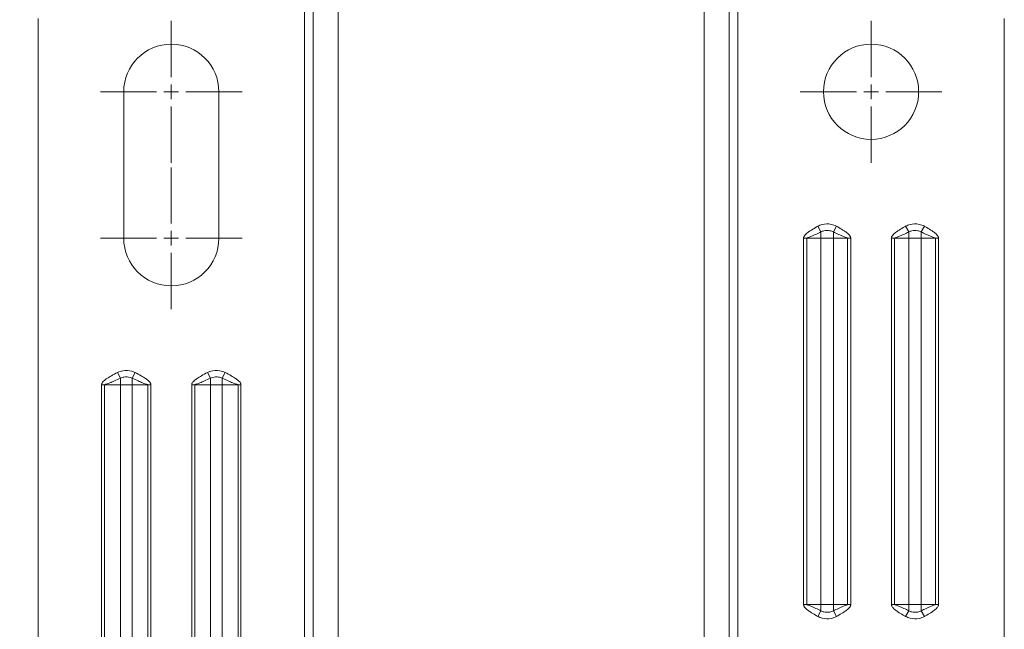
# Model space of a CAD drawing. Units: millimetres. Extents: x 0 to 1300, y -307 to 594.
# Drawn here: x 689 to 723, y 422 to 442 of the extents above; entities that cross this region are included whole.
import ezdxf

# ---------------------------------------------------------------- set-up
doc = ezdxf.new("R2010")
doc.units = ezdxf.units.MM
for name, color, linetype, lineweight in [('DIMENSIONS', 5, 'Continuous', 0), ('STYCZNE KRAWĘDZIE', 7, 'Continuous', 0), ('WIDOCZNA', 7, 'Continuous', 0), ('ŚRODKOWA', 204, 'Continuous', 0)]:
    doc.layers.add(name, color=color, linetype=linetype, lineweight=lineweight)
doc.styles.get("Standard").update_dxf_attribs({"font": 'arial.ttf'})
doc.dimstyles.new('ISO-25', dxfattribs={"dimtxt": 2.5, "dimasz": 2.5, "dimexe": 1.25, "dimexo": 0.625, "dimtad": 1, "dimtxsty": 'Standard', "dimcen": 2.5, "dimadec": 0, "dimazin": 0, "dimtfac": 1, "dimtmove": 0, "dimatfit": 3, "dimfxl": 1, "dimarcsym": 0})

# ---------------------------------------------------------------- blocks, each defined once
blk = doc.blocks.new('*D69')
at = {"layer": 'Defpoints', "color": 0}
for p in [(680.275, 445.008), (692.293, 445.008), (692.293, 407.508)]:
    blk.add_point(p, dxfattribs=at)
at = {"layer": 'DIMENSIONS', "color": 0, "lineweight": -2}
for p, q in [((691.668, 445.008), (679.025, 445.008)), ((680.275, 410.008), (680.275, 442.508)), ((691.668, 407.508), (679.025, 407.508))]:
    blk.add_line(p, q, dxfattribs=at)
at = {"layer": 'DIMENSIONS', "color": 0}
for points in [[(680.692, 442.508), (679.858, 442.508), (680.275, 445.008)], [(679.858, 410.008), (680.692, 410.008), (680.275, 407.508)]]:
    blk.add_solid(points, dxfattribs=at)
at = {"layer": 'DIMENSIONS', "color": 0, "insert": (678.379, 426.258), "char_height": 2.5, "attachment_point": 5, "rotation": 90}
blk.add_mtext('75', dxfattribs=at)
blk = doc.blocks.new('*D70')
at = {"layer": 'Defpoints', "color": 0}
for p in [(672.075, 462.508), (706.293, 462.508), (700.043, 399.112)]:
    blk.add_point(p, dxfattribs=at)
at = {"layer": 'DIMENSIONS', "color": 0, "lineweight": -2}
for p, q in [((705.668, 462.508), (670.825, 462.508)), ((672.075, 401.612), (672.075, 460.008)), ((699.418, 399.112), (670.825, 399.112))]:
    blk.add_line(p, q, dxfattribs=at)
at = {"layer": 'DIMENSIONS', "color": 0}
for points in [[(672.492, 460.008), (671.659, 460.008), (672.075, 462.508)], [(671.659, 401.612), (672.492, 401.612), (672.075, 399.112)]]:
    blk.add_solid(points, dxfattribs=at)
at = {"layer": 'DIMENSIONS', "color": 0, "insert": (669.949, 430.81), "char_height": 2.5, "attachment_point": 5, "rotation": 90}
blk.add_mtext('126,79', dxfattribs=at)

msp = doc.modelspace()

# ---------------------------------------------------------------- linework, layer by layer
at = {"layer": 'STYCZNE KRAWĘDZIE'}
for p, q in [((698.8929, 445.0085), (698.8929, 407.5085)), ((713.6929, 407.5085), (713.6929, 445.0085)), ((716.5302, 435.2238), (716.4239, 435.4168)), ((716.5302, 435.0085), (716.5302, 435.2238)), ((717.0619, 435.4168), (716.9555, 435.2238)), ((716.9555, 435.0085), (716.9555, 435.2238)), ((719.5302, 435.2238), (719.4239, 435.4168)), ((719.5302, 435.0085), (719.5302, 435.2238)), ((720.0619, 435.4168), (719.9555, 435.2238)), ((719.9555, 435.0085), (719.9555, 435.2238)), ((715.937, 435.0085), (715.937, 422.5085)), ((715.937, 435.0085), (716.0434, 435.0085)), ((716.0434, 422.5085), (716.0434, 435.0085)), ((716.5302, 435.0085), (716.0434, 435.0085)), ((716.5302, 435.0085), (716.5302, 422.5085)), ((716.9555, 435.0085), (716.5302, 435.0085)), ((717.4423, 435.0085), (716.9555, 435.0085)), ((716.9555, 435.0085), (716.9555, 422.5085)), ((717.4423, 435.0085), (717.4423, 422.5085)), ((717.4423, 435.0085), (717.5487, 435.0085)), ((717.5487, 422.5085), (717.5487, 435.0085)), ((718.937, 435.0085), (718.937, 422.5085)), ((718.937, 435.0085), (719.0434, 435.0085)), ((719.0434, 422.5085), (719.0434, 435.0085)), ((719.5302, 435.0085), (719.0434, 435.0085)), ((719.9555, 435.0085), (719.5302, 435.0085)), ((719.5302, 435.0085), (719.5302, 422.5085)), ((719.9555, 435.0085), (719.9555, 422.5085)), ((720.4423, 435.0085), (719.9555, 435.0085)), ((720.4423, 435.0085), (720.5487, 435.0085)), ((720.4423, 435.0085), (720.4423, 422.5085)), ((720.5487, 422.5085), (720.5487, 435.0085)), ((692.6037, 430.2297), (692.5032, 430.4261)), ((692.6037, 430.0085), (692.6037, 430.2297)), ((693.1062, 430.4261), (693.0057, 430.2297)), ((693.0057, 430.0085), (693.0057, 430.2297)), ((695.68, 430.2297), (695.5795, 430.4261)), ((695.68, 430.0085), (695.68, 430.2297)), ((696.1826, 430.4261), (696.082, 430.2297)), ((696.082, 430.0085), (696.082, 430.2297)), ((691.9641, 430.0085), (692.0646, 430.0085)), ((691.9641, 430.0085), (691.9641, 417.5085)), ((692.6037, 430.0085), (692.0646, 430.0085)), ((692.0646, 417.5085), (692.0646, 430.0085)), ((692.6037, 430.0085), (692.6037, 417.5085)), ((693.0057, 430.0085), (692.6037, 430.0085)), ((693.5448, 430.0085), (693.0057, 430.0085)), ((693.0057, 430.0085), (693.0057, 417.5085)), ((693.5448, 430.0085), (693.6453, 430.0085)), ((693.5448, 430.0085), (693.5448, 417.5085)), ((693.6453, 417.5085), (693.6453, 430.0085)), ((695.0404, 430.0085), (695.0404, 417.5085)), ((695.0404, 430.0085), (695.1409, 430.0085)), ((695.68, 430.0085), (695.1409, 430.0085)), ((695.1409, 417.5085), (695.1409, 430.0085)), ((695.68, 430.0085), (695.68, 417.5085)), ((696.082, 430.0085), (695.68, 430.0085)), ((696.082, 430.0085), (696.082, 417.5085)), ((696.6212, 430.0085), (696.082, 430.0085)), ((696.6212, 430.0085), (696.6212, 417.5085)), ((696.6212, 430.0085), (696.7217, 430.0085)), ((696.7217, 417.5085), (696.7217, 430.0085)), ((716.0434, 422.5085), (715.937, 422.5085)), ((716.0434, 422.5085), (716.5302, 422.5085)), ((716.5302, 422.5085), (716.9555, 422.5085)), ((716.5302, 422.5085), (716.5302, 422.2931)), ((716.9555, 422.5085), (717.4423, 422.5085)), ((716.9555, 422.5085), (716.9555, 422.2931)), ((717.5487, 422.5085), (717.4423, 422.5085)), ((719.0434, 422.5085), (718.937, 422.5085)), ((719.0434, 422.5085), (719.5302, 422.5085)), ((719.5302, 422.5085), (719.9555, 422.5085)), ((719.5302, 422.5085), (719.5302, 422.2931)), ((719.9555, 422.5085), (720.4423, 422.5085)), ((719.9555, 422.5085), (719.9555, 422.2931)), ((720.5487, 422.5085), (720.4423, 422.5085)), ((716.4239, 422.1001), (716.5302, 422.2931)), ((716.9555, 422.2931), (717.0619, 422.1001)), ((719.4239, 422.1001), (719.5302, 422.2931)), ((719.9555, 422.2931), (720.0619, 422.1001))]:
    msp.add_line(p, q, dxfattribs=at)
for points, knots in [([(717.0619, 435.4168), (717.0055, 435.4479), (716.944, 435.4706), (716.8809, 435.4839), (716.78, 435.5053), (716.6737, 435.5029), (716.5732, 435.4764), (716.5211, 435.4627), (716.4703, 435.4424), (716.4229, 435.4163)], [-0.67806947, -0.67806947, -0.67806947, -0.67806947, -0.63943626, -0.63943626, -0.63943626, -0.57762312, -0.57762312, -0.57762312, -0.54553306, -0.54553306, -0.54553306, -0.54553306]), ([(720.0619, 435.4168), (720.0055, 435.4479), (719.944, 435.4706), (719.8809, 435.4839), (719.78, 435.5053), (719.6737, 435.5029), (719.5732, 435.4764), (719.5211, 435.4627), (719.4703, 435.4424), (719.4229, 435.4163)], [-0.67806947, -0.67806947, -0.67806947, -0.67806947, -0.63943626, -0.63943626, -0.63943626, -0.57762312, -0.57762312, -0.57762312, -0.54553306, -0.54553306, -0.54553306, -0.54553306]), ([(715.937, 435.0085), (715.937, 435.0095), (715.9371, 435.0105), (715.9371, 435.0115), (715.9371, 435.0132), (715.9372, 435.0148), (715.9373, 435.0165), (715.9375, 435.0191), (715.9378, 435.0217), (715.9381, 435.0244), (715.9387, 435.0286), (715.9395, 435.0327), (715.9405, 435.0369), (715.9421, 435.0435), (715.9442, 435.0499), (715.9466, 435.0562), (715.9506, 435.0662), (715.9557, 435.0758), (715.9614, 435.085), (715.9706, 435.0997), (715.9814, 435.1133), (715.9929, 435.126), (716.0114, 435.1464), (716.032, 435.165), (716.0534, 435.1826), (716.0876, 435.2107), (716.1238, 435.2362), (716.1605, 435.2605), (716.2194, 435.2995), (716.2801, 435.3356), (716.3414, 435.3706), (716.3688, 435.3862), (716.3963, 435.4016), (716.4239, 435.4168)], [1.57530643, 1.57530643, 1.57530643, 1.57530643, 1.57592241, 1.57592241, 1.57592241, 1.57690798, 1.57690798, 1.57690798, 1.57848488, 1.57848488, 1.57848488, 1.58100793, 1.58100793, 1.58100793, 1.5850448, 1.5850448, 1.5850448, 1.59150381, 1.59150381, 1.59150381, 1.60183821, 1.60183821, 1.60183821, 1.61837325, 1.61837325, 1.61837325, 1.64482933, 1.64482933, 1.64482933, 1.68715904, 1.68715904, 1.68715904, 1.70605962, 1.70605962, 1.70605962, 1.70605962]), ([(716.0434, 435.0085), (716.0434, 435.0086), (716.0434, 435.0086), (716.0434, 435.0087), (716.0435, 435.0089), (716.0435, 435.0091), (716.0436, 435.0092), (716.0438, 435.0095), (716.0441, 435.0097), (716.0445, 435.01), (716.045, 435.0104), (716.0458, 435.0109), (716.0468, 435.0113), (716.0484, 435.0121), (716.0505, 435.0129), (716.053, 435.0138), (716.057, 435.0152), (716.062, 435.0168), (716.0677, 435.0188), (716.0769, 435.0218), (716.0877, 435.0255), (716.0993, 435.0297), (716.1178, 435.0365), (716.1383, 435.0445), (716.1597, 435.0533), (716.1939, 435.0673), (716.2301, 435.0832), (716.2669, 435.0999), (716.3257, 435.1265), (716.3865, 435.1552), (716.4478, 435.1844), (716.4751, 435.1974), (716.5026, 435.2106), (716.5302, 435.2238)], [1.57530643, 1.57530643, 1.57530643, 1.57530643, 1.57592241, 1.57592241, 1.57592241, 1.57690798, 1.57690798, 1.57690798, 1.57848488, 1.57848488, 1.57848488, 1.58100793, 1.58100793, 1.58100793, 1.5850448, 1.5850448, 1.5850448, 1.59150381, 1.59150381, 1.59150381, 1.60183821, 1.60183821, 1.60183821, 1.61837325, 1.61837325, 1.61837325, 1.64482933, 1.64482933, 1.64482933, 1.68715904, 1.68715904, 1.68715904, 1.70605963, 1.70605963, 1.70605963, 1.70605963]), ([(716.9555, 435.2238), (716.9179, 435.2434), (716.8769, 435.2579), (716.8349, 435.2664), (716.7676, 435.2801), (716.6968, 435.2785), (716.6298, 435.2616), (716.595, 435.2529), (716.5617, 435.2402), (716.5302, 435.2238)], [-0.67806947, -0.67806947, -0.67806947, -0.67806947, -0.63943626, -0.63943626, -0.63943626, -0.57762312, -0.57762312, -0.57762312, -0.54553307, -0.54553307, -0.54553307, -0.54553307]), ([(717.4423, 435.0085), (717.4423, 435.0086), (717.4423, 435.0086), (717.4423, 435.0087), (717.4423, 435.0089), (717.4422, 435.0091), (717.4421, 435.0092), (717.4419, 435.0095), (717.4416, 435.0097), (717.4413, 435.01), (717.4407, 435.0104), (717.4399, 435.0108), (717.439, 435.0113), (717.4374, 435.012), (717.4353, 435.0128), (717.4328, 435.0137), (717.4288, 435.0151), (717.4238, 435.0168), (717.4181, 435.0187), (717.4089, 435.0218), (717.3982, 435.0255), (717.3866, 435.0297), (717.368, 435.0364), (717.3475, 435.0444), (717.3262, 435.0532), (717.2922, 435.0672), (717.2559, 435.0831), (717.2191, 435.0998), (717.1603, 435.1264), (717.0997, 435.155), (717.0384, 435.1842), (717.0109, 435.1973), (716.9833, 435.2105), (716.9555, 435.2238)], [0.91187966, 0.91187966, 0.91187966, 0.91187966, 0.91249564, 0.91249564, 0.91249564, 0.91348121, 0.91348121, 0.91348121, 0.91505811, 0.91505811, 0.91505811, 0.91758116, 0.91758116, 0.91758116, 0.92161804, 0.92161804, 0.92161804, 0.92807704, 0.92807704, 0.92807704, 0.93841144, 0.93841144, 0.93841144, 0.95494649, 0.95494649, 0.95494649, 0.98140256, 0.98140256, 0.98140256, 1.02373227, 1.02373227, 1.02373227, 1.04274062, 1.04274062, 1.04274062, 1.04274062]), ([(717.5487, 435.0085), (717.5487, 435.0095), (717.5487, 435.0105), (717.5486, 435.0115), (717.5486, 435.0132), (717.5485, 435.0148), (717.5484, 435.0165), (717.5482, 435.0191), (717.548, 435.0217), (717.5476, 435.0243), (717.547, 435.0285), (717.5463, 435.0326), (717.5453, 435.0367), (717.5437, 435.0433), (717.5416, 435.0497), (717.5392, 435.056), (717.5352, 435.066), (717.5301, 435.0757), (717.5244, 435.0849), (717.5153, 435.0995), (717.5045, 435.1131), (717.4929, 435.1259), (717.4744, 435.1464), (717.4539, 435.1649), (717.4326, 435.1824), (717.3985, 435.2104), (717.3622, 435.236), (717.3255, 435.2603), (717.2666, 435.2993), (717.206, 435.3353), (717.1448, 435.3703), (717.1173, 435.386), (717.0896, 435.4015), (717.0619, 435.4168)], [0.91187966, 0.91187966, 0.91187966, 0.91187966, 0.91249564, 0.91249564, 0.91249564, 0.91348121, 0.91348121, 0.91348121, 0.91505811, 0.91505811, 0.91505811, 0.91758116, 0.91758116, 0.91758116, 0.92161804, 0.92161804, 0.92161804, 0.92807704, 0.92807704, 0.92807704, 0.93841144, 0.93841144, 0.93841144, 0.95494649, 0.95494649, 0.95494649, 0.98140256, 0.98140256, 0.98140256, 1.02373227, 1.02373227, 1.02373227, 1.04274062, 1.04274062, 1.04274062, 1.04274062]), ([(718.937, 435.0085), (718.937, 435.0095), (718.9371, 435.0105), (718.9371, 435.0115), (718.9371, 435.0132), (718.9372, 435.0148), (718.9373, 435.0165), (718.9375, 435.0191), (718.9378, 435.0217), (718.9381, 435.0244), (718.9387, 435.0286), (718.9395, 435.0327), (718.9405, 435.0369), (718.9421, 435.0435), (718.9442, 435.0499), (718.9466, 435.0562), (718.9506, 435.0662), (718.9557, 435.0758), (718.9614, 435.085), (718.9706, 435.0997), (718.9814, 435.1133), (718.9929, 435.126), (719.0114, 435.1464), (719.032, 435.165), (719.0534, 435.1826), (719.0876, 435.2107), (719.1237, 435.2362), (719.1605, 435.2605), (719.2193, 435.2994), (719.2801, 435.3356), (719.3414, 435.3706), (719.3688, 435.3862), (719.3963, 435.4016), (719.4239, 435.4168)], [0.91185205, 0.91185205, 0.91185205, 0.91185205, 0.91246803, 0.91246803, 0.91246803, 0.91345359, 0.91345359, 0.91345359, 0.9150305, 0.9150305, 0.9150305, 0.91755355, 0.91755355, 0.91755355, 0.92159042, 0.92159042, 0.92159042, 0.92804942, 0.92804942, 0.92804942, 0.93838383, 0.93838383, 0.93838383, 0.95491887, 0.95491887, 0.95491887, 0.98137494, 0.98137494, 0.98137494, 1.02370466, 1.02370466, 1.02370466, 1.04261595, 1.04261595, 1.04261595, 1.04261595]), ([(719.0434, 435.0085), (719.0434, 435.0086), (719.0434, 435.0086), (719.0434, 435.0087), (719.0435, 435.0089), (719.0435, 435.0091), (719.0436, 435.0092), (719.0438, 435.0095), (719.0441, 435.0097), (719.0445, 435.01), (719.045, 435.0104), (719.0458, 435.0109), (719.0468, 435.0113), (719.0484, 435.0121), (719.0505, 435.0129), (719.053, 435.0138), (719.057, 435.0152), (719.062, 435.0168), (719.0677, 435.0188), (719.0769, 435.0218), (719.0877, 435.0255), (719.0993, 435.0297), (719.1178, 435.0365), (719.1383, 435.0445), (719.1597, 435.0533), (719.194, 435.0673), (719.23, 435.0832), (719.2668, 435.0999), (719.3256, 435.1265), (719.3865, 435.1552), (719.4477, 435.1844), (719.4751, 435.1974), (719.5026, 435.2106), (719.5302, 435.2238)], [0.91185205, 0.91185205, 0.91185205, 0.91185205, 0.91246803, 0.91246803, 0.91246803, 0.91345359, 0.91345359, 0.91345359, 0.9150305, 0.9150305, 0.9150305, 0.91755355, 0.91755355, 0.91755355, 0.92159042, 0.92159042, 0.92159042, 0.92804942, 0.92804942, 0.92804942, 0.93838383, 0.93838383, 0.93838383, 0.95491887, 0.95491887, 0.95491887, 0.98137494, 0.98137494, 0.98137494, 1.02370466, 1.02370466, 1.02370466, 1.04261597, 1.04261597, 1.04261597, 1.04261597]), ([(719.9555, 435.2238), (719.9179, 435.2434), (719.8769, 435.2579), (719.8349, 435.2664), (719.7676, 435.2801), (719.6968, 435.2785), (719.6298, 435.2616), (719.595, 435.2529), (719.5617, 435.2402), (719.5302, 435.2238)], [-0.67806947, -0.67806947, -0.67806947, -0.67806947, -0.63943626, -0.63943626, -0.63943626, -0.57762312, -0.57762312, -0.57762312, -0.54553307, -0.54553307, -0.54553307, -0.54553307]), ([(720.4423, 435.0085), (720.4423, 435.0086), (720.4423, 435.0086), (720.4423, 435.0087), (720.4423, 435.0089), (720.4422, 435.0091), (720.4421, 435.0092), (720.4419, 435.0095), (720.4416, 435.0097), (720.4413, 435.01), (720.4407, 435.0104), (720.4399, 435.0108), (720.439, 435.0113), (720.4374, 435.012), (720.4353, 435.0128), (720.4328, 435.0137), (720.4288, 435.0151), (720.4238, 435.0168), (720.4181, 435.0187), (720.4089, 435.0218), (720.3982, 435.0255), (720.3866, 435.0297), (720.368, 435.0364), (720.3475, 435.0444), (720.3262, 435.0532), (720.2922, 435.0672), (720.2559, 435.0831), (720.2191, 435.0998), (720.1603, 435.1264), (720.0997, 435.155), (720.0384, 435.1842), (720.0109, 435.1973), (719.9833, 435.2105), (719.9555, 435.2238)], [1.57532706, 1.57532706, 1.57532706, 1.57532706, 1.57594304, 1.57594304, 1.57594304, 1.5769286, 1.5769286, 1.5769286, 1.57850551, 1.57850551, 1.57850551, 1.58102856, 1.58102856, 1.58102856, 1.58506543, 1.58506543, 1.58506543, 1.59152443, 1.59152443, 1.59152443, 1.60185884, 1.60185884, 1.60185884, 1.61839388, 1.61839388, 1.61839388, 1.64484995, 1.64484995, 1.64484995, 1.68717967, 1.68717967, 1.68717967, 1.70618801, 1.70618801, 1.70618801, 1.70618801]), ([(720.5487, 435.0085), (720.5487, 435.0095), (720.5487, 435.0105), (720.5486, 435.0115), (720.5486, 435.0132), (720.5485, 435.0148), (720.5484, 435.0165), (720.5482, 435.0191), (720.548, 435.0217), (720.5476, 435.0243), (720.547, 435.0285), (720.5463, 435.0326), (720.5453, 435.0367), (720.5437, 435.0433), (720.5416, 435.0497), (720.5392, 435.056), (720.5352, 435.066), (720.5301, 435.0757), (720.5244, 435.0849), (720.5153, 435.0995), (720.5045, 435.1131), (720.4929, 435.1259), (720.4744, 435.1464), (720.4539, 435.1649), (720.4326, 435.1824), (720.3985, 435.2104), (720.3622, 435.236), (720.3255, 435.2603), (720.2666, 435.2993), (720.206, 435.3353), (720.1448, 435.3703), (720.1173, 435.386), (720.0896, 435.4015), (720.0619, 435.4168)], [1.57532706, 1.57532706, 1.57532706, 1.57532706, 1.57594304, 1.57594304, 1.57594304, 1.5769286, 1.5769286, 1.5769286, 1.57850551, 1.57850551, 1.57850551, 1.58102856, 1.58102856, 1.58102856, 1.58506543, 1.58506543, 1.58506543, 1.59152443, 1.59152443, 1.59152443, 1.60185884, 1.60185884, 1.60185884, 1.61839388, 1.61839388, 1.61839388, 1.64484995, 1.64484995, 1.64484995, 1.68717967, 1.68717967, 1.68717967, 1.70618801, 1.70618801, 1.70618801, 1.70618801]), ([(692.5032, 430.4261), (692.5608, 430.4555), (692.6237, 430.4766), (692.6878, 430.488), (692.7904, 430.5063), (692.8978, 430.5), (692.997, 430.47), (693.0344, 430.4587), (693.0711, 430.444), (693.1063, 430.426)], [0, 0, 0, 0, 0.03883877, 0.03883877, 0.03883877, 0.10098079, 0.10098079, 0.10098079, 0.12441808, 0.12441808, 0.12441808, 0.12441808]), ([(696.1826, 430.4261), (696.1249, 430.4555), (696.0623, 430.4765), (695.9986, 430.4879), (695.8965, 430.5062), (695.7899, 430.5004), (695.6898, 430.4703), (695.6516, 430.4589), (695.6144, 430.444), (695.5788, 430.4258)], [-0.67808248, -0.67808248, -0.67808248, -0.67808248, -0.63924372, -0.63924372, -0.63924372, -0.57710169, -0.57710169, -0.57710169, -0.55342944, -0.55342944, -0.55342944, -0.55342944]), ([(691.9641, 430.0085), (691.9641, 430.0093), (691.9641, 430.0102), (691.9641, 430.011), (691.9641, 430.0124), (691.9642, 430.0138), (691.9643, 430.0152), (691.9644, 430.0174), (691.9646, 430.0196), (691.9649, 430.0218), (691.9653, 430.0253), (691.9659, 430.0288), (691.9666, 430.0323), (691.9678, 430.0378), (691.9694, 430.0433), (691.9714, 430.0486), (691.9744, 430.0571), (691.9783, 430.0653), (691.9828, 430.0731), (691.99, 430.0857), (691.9986, 430.0975), (692.0079, 430.1085), (692.0228, 430.1261), (692.0396, 430.1421), (692.0572, 430.1572), (692.0853, 430.1813), (692.1154, 430.2031), (692.146, 430.2237), (692.195, 430.2567), (692.2459, 430.2869), (692.2973, 430.316), (692.3651, 430.3544), (692.4339, 430.3906), (692.5032, 430.4261)], [1.5735794, 1.5735794, 1.5735794, 1.5735794, 1.57409504, 1.57409504, 1.57409504, 1.57492006, 1.57492006, 1.57492006, 1.57624009, 1.57624009, 1.57624009, 1.57835214, 1.57835214, 1.57835214, 1.58173142, 1.58173142, 1.58173142, 1.58713826, 1.58713826, 1.58713826, 1.59578921, 1.59578921, 1.59578921, 1.60963073, 1.60963073, 1.60963073, 1.63177717, 1.63177717, 1.63177717, 1.66721146, 1.66721146, 1.66721146, 1.71388666, 1.71388666, 1.71388666, 1.71388666]), ([(692.0646, 430.0085), (692.0646, 430.0085), (692.0646, 430.0086), (692.0646, 430.0087), (692.0646, 430.0088), (692.0647, 430.0089), (692.0648, 430.009), (692.0649, 430.0092), (692.0651, 430.0094), (692.0654, 430.0096), (692.0658, 430.0099), (692.0664, 430.0102), (692.0671, 430.0106), (692.0683, 430.0111), (692.0699, 430.0117), (692.0719, 430.0123), (692.0749, 430.0133), (692.0788, 430.0145), (692.0833, 430.0158), (692.0905, 430.0179), (692.0991, 430.0205), (692.1085, 430.0235), (692.1234, 430.0282), (692.1401, 430.0338), (692.1577, 430.0401), (692.1858, 430.0503), (692.2159, 430.062), (692.2465, 430.0743), (692.2955, 430.0942), (692.3464, 430.1159), (692.3978, 430.1384), (692.4656, 430.1679), (692.5344, 430.1986), (692.6037, 430.2297)], [1.5735794, 1.5735794, 1.5735794, 1.5735794, 1.57409504, 1.57409504, 1.57409504, 1.57492006, 1.57492006, 1.57492006, 1.57624009, 1.57624009, 1.57624009, 1.57835214, 1.57835214, 1.57835214, 1.58173142, 1.58173142, 1.58173142, 1.58713826, 1.58713826, 1.58713826, 1.59578921, 1.59578921, 1.59578921, 1.60963073, 1.60963073, 1.60963073, 1.63177717, 1.63177717, 1.63177717, 1.66721146, 1.66721146, 1.66721146, 1.71388666, 1.71388666, 1.71388666, 1.71388666]), ([(692.6037, 430.2297), (692.6421, 430.2483), (692.684, 430.2618), (692.7268, 430.2691), (692.7952, 430.2808), (692.8668, 430.2766), (692.9329, 430.2576), (692.9578, 430.2504), (692.9823, 430.241), (693.0057, 430.2297)], [0, 0, 0, 0, 0.03883877, 0.03883877, 0.03883877, 0.10098079, 0.10098079, 0.10098079, 0.12441807, 0.12441807, 0.12441807, 0.12441807]), ([(693.5448, 430.0085), (693.5448, 430.0085), (693.5448, 430.0086), (693.5448, 430.0087), (693.5448, 430.0088), (693.5447, 430.0089), (693.5446, 430.009), (693.5445, 430.0092), (693.5443, 430.0094), (693.544, 430.0096), (693.5436, 430.0099), (693.543, 430.0102), (693.5423, 430.0106), (693.5411, 430.0111), (693.5395, 430.0117), (693.5376, 430.0123), (693.5345, 430.0133), (693.5306, 430.0145), (693.5261, 430.0158), (693.519, 430.0179), (693.5104, 430.0205), (693.5011, 430.0234), (693.4861, 430.0281), (693.4694, 430.0338), (693.4519, 430.0401), (693.4239, 430.0501), (693.3938, 430.0618), (693.3631, 430.0742), (693.314, 430.0941), (693.2633, 430.1158), (693.212, 430.1382), (693.1442, 430.1677), (693.0752, 430.1985), (693.0057, 430.2297)], [0.90112428, 0.90112428, 0.90112428, 0.90112428, 0.90163992, 0.90163992, 0.90163992, 0.90246493, 0.90246493, 0.90246493, 0.90378496, 0.90378496, 0.90378496, 0.90589701, 0.90589701, 0.90589701, 0.90927629, 0.90927629, 0.90927629, 0.91468314, 0.91468314, 0.91468314, 0.92333409, 0.92333409, 0.92333409, 0.93717561, 0.93717561, 0.93717561, 0.95932204, 0.95932204, 0.95932204, 0.99475634, 0.99475634, 0.99475634, 1.04151228, 1.04151228, 1.04151228, 1.04151228]), ([(693.6453, 430.0085), (693.6453, 430.0093), (693.6453, 430.0102), (693.6453, 430.011), (693.6453, 430.0124), (693.6452, 430.0138), (693.6451, 430.0152), (693.645, 430.0174), (693.6448, 430.0195), (693.6445, 430.0217), (693.6441, 430.0252), (693.6435, 430.0287), (693.6428, 430.0322), (693.6416, 430.0377), (693.64, 430.0431), (693.6381, 430.0484), (693.635, 430.0569), (693.6311, 430.0651), (693.6266, 430.073), (693.6195, 430.0856), (693.6109, 430.0973), (693.6016, 430.1083), (693.5867, 430.126), (693.5699, 430.142), (693.5524, 430.157), (693.5244, 430.1811), (693.4943, 430.2029), (693.4636, 430.2235), (693.4146, 430.2566), (693.3638, 430.2867), (693.3125, 430.3158), (693.2447, 430.3541), (693.1757, 430.3905), (693.1062, 430.4261)], [0.90112428, 0.90112428, 0.90112428, 0.90112428, 0.90163992, 0.90163992, 0.90163992, 0.90246493, 0.90246493, 0.90246493, 0.90378496, 0.90378496, 0.90378496, 0.90589701, 0.90589701, 0.90589701, 0.90927629, 0.90927629, 0.90927629, 0.91468314, 0.91468314, 0.91468314, 0.92333409, 0.92333409, 0.92333409, 0.93717561, 0.93717561, 0.93717561, 0.95932204, 0.95932204, 0.95932204, 0.99475634, 0.99475634, 0.99475634, 1.04151226, 1.04151226, 1.04151226, 1.04151226]), ([(695.0404, 430.0085), (695.0404, 430.0093), (695.0404, 430.0102), (695.0404, 430.011), (695.0405, 430.0124), (695.0405, 430.0138), (695.0406, 430.0152), (695.0407, 430.0174), (695.0409, 430.0196), (695.0412, 430.0218), (695.0416, 430.0253), (695.0422, 430.0288), (695.043, 430.0323), (695.0442, 430.0378), (695.0458, 430.0433), (695.0477, 430.0486), (695.0508, 430.0571), (695.0546, 430.0653), (695.0591, 430.0731), (695.0663, 430.0857), (695.075, 430.0975), (695.0843, 430.1085), (695.0992, 430.1261), (695.1159, 430.1421), (695.1335, 430.1572), (695.1616, 430.1813), (695.1917, 430.2031), (695.2223, 430.2237), (695.2713, 430.2566), (695.3222, 430.2869), (695.3736, 430.316), (695.4414, 430.3543), (695.5102, 430.3906), (695.5795, 430.4261)], [0.9011022, 0.9011022, 0.9011022, 0.9011022, 0.90161784, 0.90161784, 0.90161784, 0.90244286, 0.90244286, 0.90244286, 0.90376289, 0.90376289, 0.90376289, 0.90587494, 0.90587494, 0.90587494, 0.90925421, 0.90925421, 0.90925421, 0.91466106, 0.91466106, 0.91466106, 0.92331201, 0.92331201, 0.92331201, 0.93715353, 0.93715353, 0.93715353, 0.95929997, 0.95929997, 0.95929997, 0.99473426, 0.99473426, 0.99473426, 1.04142236, 1.04142236, 1.04142236, 1.04142236]), ([(695.1409, 430.0085), (695.1409, 430.0085), (695.1409, 430.0086), (695.1409, 430.0087), (695.141, 430.0088), (695.141, 430.0089), (695.1411, 430.009), (695.1412, 430.0092), (695.1414, 430.0094), (695.1417, 430.0096), (695.1421, 430.0099), (695.1427, 430.0102), (695.1435, 430.0106), (695.1447, 430.0111), (695.1463, 430.0117), (695.1482, 430.0123), (695.1513, 430.0133), (695.1552, 430.0145), (695.1596, 430.0158), (695.1668, 430.0179), (695.1755, 430.0205), (695.1848, 430.0234), (695.1997, 430.0282), (695.2164, 430.0338), (695.234, 430.0401), (695.2621, 430.0503), (695.2922, 430.0619), (695.3228, 430.0743), (695.3718, 430.0942), (695.4227, 430.1159), (695.4741, 430.1384), (695.5419, 430.1679), (695.6107, 430.1986), (695.68, 430.2297)], [0.9011022, 0.9011022, 0.9011022, 0.9011022, 0.90161784, 0.90161784, 0.90161784, 0.90244286, 0.90244286, 0.90244286, 0.90376289, 0.90376289, 0.90376289, 0.90587494, 0.90587494, 0.90587494, 0.90925421, 0.90925421, 0.90925421, 0.91466106, 0.91466106, 0.91466106, 0.92331201, 0.92331201, 0.92331201, 0.93715353, 0.93715353, 0.93715353, 0.95929997, 0.95929997, 0.95929997, 0.99473426, 0.99473426, 0.99473426, 1.04142237, 1.04142237, 1.04142237, 1.04142237]), ([(696.082, 430.2297), (696.0436, 430.2483), (696.0019, 430.2617), (695.9594, 430.269), (695.8914, 430.2807), (695.8203, 430.2769), (695.7535, 430.2577), (695.7281, 430.2505), (695.7034, 430.241), (695.68, 430.2297)], [-0.67808248, -0.67808248, -0.67808248, -0.67808248, -0.63924372, -0.63924372, -0.63924372, -0.57710169, -0.57710169, -0.57710169, -0.55342945, -0.55342945, -0.55342945, -0.55342945]), ([(696.6212, 430.0085), (696.6212, 430.0085), (696.6211, 430.0086), (696.6211, 430.0087), (696.6211, 430.0088), (696.621, 430.0089), (696.6209, 430.009), (696.6208, 430.0092), (696.6206, 430.0094), (696.6203, 430.0096), (696.6199, 430.0099), (696.6193, 430.0102), (696.6186, 430.0106), (696.6174, 430.0111), (696.6158, 430.0117), (696.6139, 430.0123), (696.6109, 430.0133), (696.607, 430.0145), (696.6025, 430.0158), (696.5953, 430.0179), (696.5867, 430.0205), (696.5774, 430.0234), (696.5625, 430.0281), (696.5457, 430.0338), (696.5282, 430.0401), (696.5002, 430.0501), (696.4702, 430.0618), (696.4395, 430.0742), (696.3904, 430.0941), (696.3397, 430.1158), (696.2883, 430.1382), (696.2205, 430.1677), (696.1515, 430.1985), (696.082, 430.2297)], [1.57358937, 1.57358937, 1.57358937, 1.57358937, 1.57410501, 1.57410501, 1.57410501, 1.57493003, 1.57493003, 1.57493003, 1.57625006, 1.57625006, 1.57625006, 1.57836211, 1.57836211, 1.57836211, 1.58174139, 1.58174139, 1.58174139, 1.58714823, 1.58714823, 1.58714823, 1.59579918, 1.59579918, 1.59579918, 1.6096407, 1.6096407, 1.6096407, 1.63178714, 1.63178714, 1.63178714, 1.66722144, 1.66722144, 1.66722144, 1.71397737, 1.71397737, 1.71397737, 1.71397737]), ([(696.7217, 430.0085), (696.7217, 430.0093), (696.7217, 430.0102), (696.7216, 430.011), (696.7216, 430.0124), (696.7215, 430.0138), (696.7215, 430.0152), (696.7213, 430.0174), (696.7211, 430.0195), (696.7209, 430.0217), (696.7204, 430.0252), (696.7198, 430.0287), (696.7191, 430.0322), (696.7179, 430.0377), (696.7163, 430.0431), (696.7144, 430.0484), (696.7114, 430.0569), (696.7075, 430.0651), (696.703, 430.073), (696.6958, 430.0856), (696.6873, 430.0973), (696.6779, 430.1083), (696.663, 430.126), (696.6462, 430.142), (696.6287, 430.157), (696.6007, 430.1811), (696.5707, 430.2029), (696.54, 430.2235), (696.4909, 430.2566), (696.4402, 430.2867), (696.3888, 430.3158), (696.321, 430.3541), (696.252, 430.3905), (696.1826, 430.4261)], [1.57358937, 1.57358937, 1.57358937, 1.57358937, 1.57410501, 1.57410501, 1.57410501, 1.57493003, 1.57493003, 1.57493003, 1.57625006, 1.57625006, 1.57625006, 1.57836211, 1.57836211, 1.57836211, 1.58174139, 1.58174139, 1.58174139, 1.58714823, 1.58714823, 1.58714823, 1.59579918, 1.59579918, 1.59579918, 1.6096407, 1.6096407, 1.6096407, 1.63178714, 1.63178714, 1.63178714, 1.66722144, 1.66722144, 1.66722144, 1.71397737, 1.71397737, 1.71397737, 1.71397737]), ([(715.937, 422.5085), (715.937, 422.5074), (715.9371, 422.5064), (715.9371, 422.5054), (715.9371, 422.5037), (715.9372, 422.5021), (715.9373, 422.5004), (715.9375, 422.4978), (715.9378, 422.4952), (715.9381, 422.4926), (715.9387, 422.4884), (715.9395, 422.4843), (715.9404, 422.4802), (715.942, 422.4736), (715.9441, 422.4672), (715.9466, 422.4609), (715.9506, 422.4509), (715.9556, 422.4412), (715.9613, 422.4321), (715.9705, 422.4174), (715.9812, 422.4039), (715.9928, 422.391), (716.0114, 422.3705), (716.0318, 422.352), (716.0531, 422.3345), (716.0872, 422.3065), (716.1235, 422.2809), (716.1603, 422.2566), (716.2191, 422.2176), (716.2797, 422.1816), (716.341, 422.1466), (716.3685, 422.1309), (716.3961, 422.1154), (716.4239, 422.1001)], [1.57532706, 1.57532706, 1.57532706, 1.57532706, 1.57594304, 1.57594304, 1.57594304, 1.5769286, 1.5769286, 1.5769286, 1.57850551, 1.57850551, 1.57850551, 1.58102856, 1.58102856, 1.58102856, 1.58506543, 1.58506543, 1.58506543, 1.59152443, 1.59152443, 1.59152443, 1.60185884, 1.60185884, 1.60185884, 1.61839388, 1.61839388, 1.61839388, 1.64484995, 1.64484995, 1.64484995, 1.68717967, 1.68717967, 1.68717967, 1.70618802, 1.70618802, 1.70618802, 1.70618802]), ([(716.0434, 422.5085), (716.0434, 422.5084), (716.0434, 422.5083), (716.0434, 422.5082), (716.0435, 422.508), (716.0435, 422.5078), (716.0436, 422.5077), (716.0438, 422.5074), (716.0441, 422.5072), (716.0444, 422.5069), (716.045, 422.5065), (716.0458, 422.5061), (716.0468, 422.5056), (716.0483, 422.5049), (716.0504, 422.5041), (716.0529, 422.5032), (716.0569, 422.5018), (716.062, 422.5001), (716.0677, 422.4982), (716.0768, 422.4951), (716.0875, 422.4914), (716.0991, 422.4872), (716.1177, 422.4805), (716.1382, 422.4725), (716.1595, 422.4637), (716.1935, 422.4497), (716.2298, 422.4338), (716.2666, 422.4172), (716.3254, 422.3905), (716.3861, 422.3619), (716.4473, 422.3327), (716.4748, 422.3197), (716.5024, 422.3064), (716.5302, 422.2931)], [1.57532706, 1.57532706, 1.57532706, 1.57532706, 1.57594304, 1.57594304, 1.57594304, 1.5769286, 1.5769286, 1.5769286, 1.57850551, 1.57850551, 1.57850551, 1.58102856, 1.58102856, 1.58102856, 1.58506543, 1.58506543, 1.58506543, 1.59152443, 1.59152443, 1.59152443, 1.60185884, 1.60185884, 1.60185884, 1.61839388, 1.61839388, 1.61839388, 1.64484995, 1.64484995, 1.64484995, 1.68717967, 1.68717967, 1.68717967, 1.70618801, 1.70618801, 1.70618801, 1.70618801]), ([(717.4423, 422.5085), (717.4423, 422.5084), (717.4423, 422.5083), (717.4423, 422.5082), (717.4423, 422.508), (717.4422, 422.5078), (717.4421, 422.5077), (717.4419, 422.5074), (717.4416, 422.5072), (717.4413, 422.5069), (717.4407, 422.5065), (717.4399, 422.5061), (717.4389, 422.5056), (717.4373, 422.5049), (717.4352, 422.504), (717.4327, 422.5032), (717.4288, 422.5017), (717.4237, 422.5001), (717.418, 422.4982), (717.4088, 422.4951), (717.398, 422.4914), (717.3865, 422.4872), (717.368, 422.4805), (717.3474, 422.4724), (717.326, 422.4636), (717.2918, 422.4496), (717.2557, 422.4337), (717.2189, 422.4171), (717.1601, 422.3904), (717.0993, 422.3617), (717.038, 422.3325), (717.0106, 422.3195), (716.9831, 422.3063), (716.9555, 422.2931)], [0.91185205, 0.91185205, 0.91185205, 0.91185205, 0.91246803, 0.91246803, 0.91246803, 0.91345359, 0.91345359, 0.91345359, 0.9150305, 0.9150305, 0.9150305, 0.91755355, 0.91755355, 0.91755355, 0.92159042, 0.92159042, 0.92159042, 0.92804942, 0.92804942, 0.92804942, 0.93838383, 0.93838383, 0.93838383, 0.95491887, 0.95491887, 0.95491887, 0.98137494, 0.98137494, 0.98137494, 1.02370466, 1.02370466, 1.02370466, 1.04261597, 1.04261597, 1.04261597, 1.04261597]), ([(717.5487, 422.5085), (717.5487, 422.5074), (717.5487, 422.5064), (717.5486, 422.5054), (717.5486, 422.5037), (717.5485, 422.5021), (717.5484, 422.5004), (717.5482, 422.4978), (717.548, 422.4952), (717.5476, 422.4925), (717.547, 422.4884), (717.5462, 422.4842), (717.5453, 422.4801), (717.5437, 422.4735), (717.5416, 422.467), (717.5391, 422.4607), (717.5351, 422.4507), (717.53, 422.4411), (717.5243, 422.4319), (717.5152, 422.4172), (717.5043, 422.4037), (717.4928, 422.3909), (717.4743, 422.3705), (717.4537, 422.3519), (717.4323, 422.3343), (717.3981, 422.3062), (717.362, 422.2808), (717.3252, 422.2564), (717.2664, 422.2175), (717.2056, 422.1813), (717.1443, 422.1464), (717.117, 422.1307), (717.0895, 422.1153), (717.0619, 422.1001)], [0.91185205, 0.91185205, 0.91185205, 0.91185205, 0.91246803, 0.91246803, 0.91246803, 0.91345359, 0.91345359, 0.91345359, 0.9150305, 0.9150305, 0.9150305, 0.91755355, 0.91755355, 0.91755355, 0.92159042, 0.92159042, 0.92159042, 0.92804942, 0.92804942, 0.92804942, 0.93838383, 0.93838383, 0.93838383, 0.95491887, 0.95491887, 0.95491887, 0.98137494, 0.98137494, 0.98137494, 1.02370466, 1.02370466, 1.02370466, 1.04261597, 1.04261597, 1.04261597, 1.04261597]), ([(718.937, 422.5085), (718.937, 422.5074), (718.9371, 422.5064), (718.9371, 422.5054), (718.9371, 422.5037), (718.9372, 422.5021), (718.9373, 422.5004), (718.9375, 422.4978), (718.9378, 422.4952), (718.9381, 422.4926), (718.9387, 422.4884), (718.9395, 422.4843), (718.9404, 422.4802), (718.942, 422.4736), (718.9441, 422.4672), (718.9466, 422.4609), (718.9506, 422.4509), (718.9556, 422.4412), (718.9613, 422.4321), (718.9705, 422.4174), (718.9812, 422.4039), (718.9928, 422.391), (719.0114, 422.3705), (719.0318, 422.352), (719.0531, 422.3345), (719.0872, 422.3065), (719.1235, 422.2809), (719.1603, 422.2566), (719.2191, 422.2176), (719.2797, 422.1816), (719.341, 422.1466), (719.3685, 422.1309), (719.3961, 422.1154), (719.4239, 422.1001)], [0.91187966, 0.91187966, 0.91187966, 0.91187966, 0.91249564, 0.91249564, 0.91249564, 0.91348121, 0.91348121, 0.91348121, 0.91505811, 0.91505811, 0.91505811, 0.91758116, 0.91758116, 0.91758116, 0.92161804, 0.92161804, 0.92161804, 0.92807704, 0.92807704, 0.92807704, 0.93841144, 0.93841144, 0.93841144, 0.95494649, 0.95494649, 0.95494649, 0.98140256, 0.98140256, 0.98140256, 1.02373227, 1.02373227, 1.02373227, 1.04274062, 1.04274062, 1.04274062, 1.04274062]), ([(719.0434, 422.5085), (719.0434, 422.5084), (719.0434, 422.5083), (719.0434, 422.5082), (719.0435, 422.508), (719.0435, 422.5078), (719.0436, 422.5077), (719.0438, 422.5074), (719.0441, 422.5072), (719.0444, 422.5069), (719.045, 422.5065), (719.0458, 422.5061), (719.0468, 422.5056), (719.0483, 422.5049), (719.0504, 422.5041), (719.0529, 422.5032), (719.0569, 422.5018), (719.062, 422.5001), (719.0677, 422.4982), (719.0768, 422.4951), (719.0875, 422.4914), (719.0991, 422.4872), (719.1177, 422.4805), (719.1382, 422.4725), (719.1595, 422.4637), (719.1935, 422.4497), (719.2298, 422.4338), (719.2666, 422.4172), (719.3254, 422.3905), (719.3861, 422.3619), (719.4473, 422.3327), (719.4748, 422.3197), (719.5024, 422.3064), (719.5302, 422.2931)], [0.91187966, 0.91187966, 0.91187966, 0.91187966, 0.91249564, 0.91249564, 0.91249564, 0.91348121, 0.91348121, 0.91348121, 0.91505811, 0.91505811, 0.91505811, 0.91758116, 0.91758116, 0.91758116, 0.92161804, 0.92161804, 0.92161804, 0.92807704, 0.92807704, 0.92807704, 0.93841144, 0.93841144, 0.93841144, 0.95494649, 0.95494649, 0.95494649, 0.98140256, 0.98140256, 0.98140256, 1.02373227, 1.02373227, 1.02373227, 1.04274062, 1.04274062, 1.04274062, 1.04274062]), ([(720.4423, 422.5085), (720.4423, 422.5084), (720.4423, 422.5083), (720.4423, 422.5082), (720.4423, 422.508), (720.4422, 422.5078), (720.4421, 422.5077), (720.4419, 422.5074), (720.4416, 422.5072), (720.4413, 422.5069), (720.4407, 422.5065), (720.4399, 422.5061), (720.4389, 422.5056), (720.4373, 422.5049), (720.4352, 422.504), (720.4327, 422.5032), (720.4288, 422.5017), (720.4237, 422.5001), (720.418, 422.4982), (720.4088, 422.4951), (720.398, 422.4914), (720.3865, 422.4872), (720.368, 422.4804), (720.3474, 422.4724), (720.326, 422.4636), (720.2918, 422.4496), (720.2556, 422.4337), (720.2189, 422.417), (720.16, 422.3904), (720.0992, 422.3617), (720.038, 422.3325), (720.0106, 422.3195), (719.9831, 422.3063), (719.9555, 422.2931)], [1.57530643, 1.57530643, 1.57530643, 1.57530643, 1.57592241, 1.57592241, 1.57592241, 1.57690798, 1.57690798, 1.57690798, 1.57848488, 1.57848488, 1.57848488, 1.58100793, 1.58100793, 1.58100793, 1.5850448, 1.5850448, 1.5850448, 1.59150381, 1.59150381, 1.59150381, 1.60183821, 1.60183821, 1.60183821, 1.61837325, 1.61837325, 1.61837325, 1.64482933, 1.64482933, 1.64482933, 1.68715904, 1.68715904, 1.68715904, 1.70605963, 1.70605963, 1.70605963, 1.70605963]), ([(720.5487, 422.5085), (720.5487, 422.5074), (720.5487, 422.5064), (720.5486, 422.5054), (720.5486, 422.5037), (720.5485, 422.5021), (720.5484, 422.5004), (720.5482, 422.4978), (720.548, 422.4952), (720.5476, 422.4925), (720.547, 422.4884), (720.5462, 422.4842), (720.5453, 422.4801), (720.5437, 422.4735), (720.5416, 422.467), (720.5391, 422.4607), (720.5351, 422.4507), (720.53, 422.4411), (720.5243, 422.4319), (720.5152, 422.4172), (720.5043, 422.4036), (720.4928, 422.3909), (720.4743, 422.3705), (720.4537, 422.3519), (720.4323, 422.3343), (720.3981, 422.3062), (720.362, 422.2807), (720.3252, 422.2564), (720.2664, 422.2174), (720.2056, 422.1813), (720.1443, 422.1463), (720.1169, 422.1307), (720.0894, 422.1153), (720.0619, 422.1001)], [1.57530643, 1.57530643, 1.57530643, 1.57530643, 1.57592241, 1.57592241, 1.57592241, 1.57690798, 1.57690798, 1.57690798, 1.57848488, 1.57848488, 1.57848488, 1.58100793, 1.58100793, 1.58100793, 1.5850448, 1.5850448, 1.5850448, 1.59150381, 1.59150381, 1.59150381, 1.60183821, 1.60183821, 1.60183821, 1.61837325, 1.61837325, 1.61837325, 1.64482933, 1.64482933, 1.64482933, 1.68715904, 1.68715904, 1.68715904, 1.70605963, 1.70605963, 1.70605963, 1.70605963]), ([(717.0619, 422.1001), (717.0055, 422.0691), (716.9436, 422.0462), (716.8802, 422.0328), (716.7787, 422.0115), (716.6718, 422.0144), (716.5722, 422.0408), (716.5209, 422.0543), (716.4708, 422.0744), (716.4238, 422.1002)], [0, 0, 0, 0, 0.03863321, 0.03863321, 0.03863321, 0.10044635, 0.10044635, 0.10044635, 0.13225387, 0.13225387, 0.13225387, 0.13225387]), ([(716.9555, 422.2931), (716.9179, 422.2736), (716.8767, 422.2589), (716.8344, 422.2504), (716.7668, 422.2367), (716.6955, 422.2386), (716.6291, 422.2554), (716.5949, 422.2641), (716.5614, 422.2769), (716.5302, 422.2931)], [0, 0, 0, 0, 0.03863321, 0.03863321, 0.03863321, 0.10044635, 0.10044635, 0.10044635, 0.13225387, 0.13225387, 0.13225387, 0.13225387]), ([(720.0619, 422.1001), (720.0055, 422.0691), (719.9436, 422.0462), (719.8802, 422.0328), (719.7787, 422.0115), (719.6718, 422.0144), (719.5722, 422.0408), (719.5209, 422.0543), (719.4708, 422.0744), (719.4238, 422.1002)], [0, 0, 0, 0, 0.03863321, 0.03863321, 0.03863321, 0.10044635, 0.10044635, 0.10044635, 0.13225387, 0.13225387, 0.13225387, 0.13225387]), ([(719.9555, 422.2931), (719.9179, 422.2736), (719.8767, 422.2589), (719.8344, 422.2504), (719.7668, 422.2367), (719.6955, 422.2386), (719.6291, 422.2554), (719.5949, 422.2641), (719.5614, 422.2769), (719.5302, 422.2931)], [0, 0, 0, 0, 0.03863321, 0.03863321, 0.03863321, 0.10044635, 0.10044635, 0.10044635, 0.13225387, 0.13225387, 0.13225387, 0.13225387])]:
    msp.add_open_spline(points, degree=3, knots=knots, dxfattribs=at)
at = {"layer": 'WIDOCZNA'}
for p, q in [((699.1929, 445.0085), (699.1929, 407.5085)), ((713.3929, 407.5085), (713.3929, 445.0085)), ((700.0429, 406.2102), (700.0429, 443.1595)), ((712.5429, 443.1595), (712.5429, 406.2102)), ((689.7929, 410.0085), (689.7929, 442.5085)), ((722.7929, 442.5085), (722.7929, 410.0085)), ((692.7179, 435.0085), (692.7179, 440.0085)), ((695.9679, 440.0085), (695.9679, 435.0085))]:
    msp.add_line(p, q, dxfattribs=at)
msp.add_circle((718.2429, 440.0085), 1.625, dxfattribs=at)
for centre, start, end in [((694.3429, 440.0085), 0, 180), ((694.3429, 435.0085), 180, 0)]:
    msp.add_arc(centre, 1.625, start, end, dxfattribs=at)
at = {"layer": 'ŚRODKOWA'}
for p, q in [((694.3429, 440.5085), (694.3429, 442.4285)), ((718.2429, 440.5085), (718.2429, 442.4285)), ((694.3429, 440.2585), (694.3429, 439.7585)), ((718.2429, 440.2585), (718.2429, 439.7585)), ((693.8429, 440.0085), (691.9229, 440.0085)), ((694.5929, 440.0085), (694.0929, 440.0085)), ((694.8429, 440.0085), (696.7629, 440.0085)), ((717.7429, 440.0085), (715.8229, 440.0085)), ((718.4929, 440.0085), (717.9929, 440.0085)), ((718.7429, 440.0085), (720.6629, 440.0085)), ((694.3429, 439.5085), (694.3429, 437.5885)), ((718.2429, 439.5085), (718.2429, 437.5885)), ((694.3429, 435.5085), (694.3429, 437.4285)), ((694.3429, 435.2585), (694.3429, 434.7585)), ((693.8429, 435.0085), (691.9229, 435.0085)), ((694.5929, 435.0085), (694.0929, 435.0085)), ((694.8429, 435.0085), (696.7629, 435.0085)), ((694.3429, 434.5085), (694.3429, 432.5885))]:
    msp.add_line(p, q, dxfattribs=at)

# ---------------------------------------------------------------- dimensions: what is measured, and where the dimension line sits
at = {"layer": 'DIMENSIONS'}
for base, p1, p2, picture, middle in [((672.0754, 462.5085), (700.0429, 399.1118), (706.2929, 462.5085), '*D70', (669.9491, 430.8101)), ((680.2749, 445.0085), (692.2929, 407.5085), (692.2929, 445.0085), '*D69', (678.3786, 426.2585))]:
    dim = msp.add_linear_dim(base=base, p1=p1, p2=p2, angle=90, dimstyle='ISO-25', override={"dimlfac": 2}, dxfattribs=at)
    dim.commit()
    dim.dimension.update_dxf_attribs({"geometry": picture, "text_midpoint": middle})

doc.saveas('drawing.dxf')
